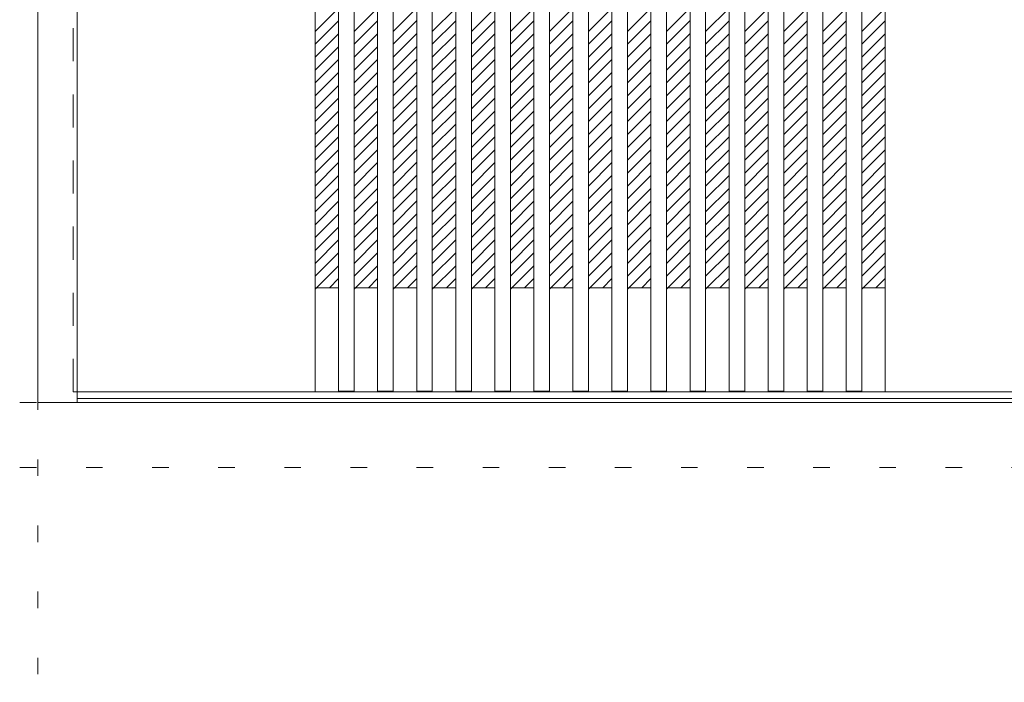
# Model space of a CAD drawing. Units: millimetres. Extents: x -6300 to 6000, y -4455 to 4425.
# Drawn here: x -4720 to -3964, y 1203 to 1712 of the extents above; entities that cross this region are included whole.
import ezdxf

# ---------------------------------------------------------------- set-up
doc = ezdxf.new("R2010")
doc.units = ezdxf.units.MM
doc.header["$LTSCALE"] = 30
doc.linetypes.add('JWW_DASHED1', pattern=[1.693333, 0.846667, -0.846667])
doc.linetypes.add('JWW_HOJO', pattern=[1.693333, -1.27, 0.423333])
for name, color, linetype in [('0-0_補助線', 7, 'Continuous'), ('0-2_扉', 7, 'Continuous'), ('0-4_枠', 7, 'Continuous'), ('0-C_ハッチ', 7, 'Continuous')]:
    doc.layers.add(name, color=color, linetype=linetype)

msp = doc.modelspace()

# ---------------------------------------------------------------- linework, layer by layer
at = {"layer": '0-0_補助線', "color": 7, "linetype": 'JWW_HOJO', "lineweight": 9}
for p, q in [((-4706.15, 3965), (-4706.15, -3790)), ((-5990, 1418), (5690, 1418))]:
    msp.add_line(p, q, dxfattribs=at)
at = {"layer": '0-0_補助線', "color": 120, "linetype": 'JWW_HOJO', "lineweight": 5}
msp.add_line((-5990, 1368), (5690, 1368), dxfattribs=at)
at = {"layer": '0-2_扉', "color": 7, "linetype": 'Continuous', "lineweight": 9}
for p, q in [((-4493.15, 1426), (-4493.15, 3409)), ((-4475.15, 1426.5), (-4475.15, 3408.5)), ((-4463.15, 1426.5), (-4463.15, 3408.5)), ((-4445.15, 1426.5), (-4445.15, 3408.5)), ((-4433.15, 1426.5), (-4433.15, 3408.5)), ((-4415.15, 1426.5), (-4415.15, 3408.5)), ((-4403.15, 1426.5), (-4403.15, 3408.5)), ((-4385.15, 1426.5), (-4385.15, 3408.5)), ((-4373.15, 1426.5), (-4373.15, 3408.5)), ((-4355.15, 1426.5), (-4355.15, 3408.5)), ((-4343.15, 1426.5), (-4343.15, 3408.5)), ((-4325.15, 1426.5), (-4325.15, 3408.5)), ((-4313.15, 1426.5), (-4313.15, 3408.5)), ((-4295.15, 1426.5), (-4295.15, 3408.5)), ((-4283.15, 1426.5), (-4283.15, 3408.5)), ((-4265.15, 1506), (-4265.15, 3408.5)), ((-4265.15, 1426.5), (-4265.15, 3408.5)), ((-4253.15, 1426.5), (-4253.15, 3408.5)), ((-4235.15, 1426.5), (-4235.15, 3408.5)), ((-4223.15, 1426.5), (-4223.15, 3408.5)), ((-4205.15, 1426.5), (-4205.15, 3408.5)), ((-4193.15, 1426.5), (-4193.15, 3408.5)), ((-4175.15, 1426.5), (-4175.15, 3408.5)), ((-4163.15, 1426.5), (-4163.15, 3408.5)), ((-4145.15, 1426.5), (-4145.15, 3408.5)), ((-4133.15, 1426.5), (-4133.15, 3408.5)), ((-4115.15, 1426.5), (-4115.15, 3408.5)), ((-4103.15, 1426.5), (-4103.15, 3408.5)), ((-4085.15, 1426.5), (-4085.15, 3408.5)), ((-4073.15, 1426.5), (-4073.15, 3408.5)), ((-4055.15, 1426), (-4055.15, 3409)), ((-4493.15, 1506), (-4475.15, 1506)), ((-4463.15, 1506), (-4445.15, 1506)), ((-4433.15, 1506), (-4415.15, 1506)), ((-4403.15, 1506), (-4385.15, 1506)), ((-4373.15, 1506), (-4355.15, 1506)), ((-4343.15, 1506), (-4325.15, 1506)), ((-4313.15, 1506), (-4295.15, 1506)), ((-4283.15, 1506), (-4265.15, 1506)), ((-4235.15, 1506), (-4253.15, 1506)), ((-4205.15, 1506), (-4223.15, 1506)), ((-4175.15, 1506), (-4193.15, 1506)), ((-4145.15, 1506), (-4163.15, 1506)), ((-4115.15, 1506), (-4133.15, 1506)), ((-4085.15, 1506), (-4103.15, 1506)), ((-4055.15, 1506), (-4073.15, 1506)), ((-4676.15, 1426), (-3869.15, 1426)), ((-4475.15, 1426.5), (-4463.15, 1426.5)), ((-4445.15, 1426.5), (-4433.15, 1426.5)), ((-4415.15, 1426.5), (-4403.15, 1426.5)), ((-4385.15, 1426.5), (-4373.15, 1426.5)), ((-4355.15, 1426.5), (-4343.15, 1426.5)), ((-4325.15, 1426.5), (-4313.15, 1426.5)), ((-4295.15, 1426.5), (-4283.15, 1426.5)), ((-4253.15, 1426.5), (-4265.15, 1426.5)), ((-4223.15, 1426.5), (-4235.15, 1426.5)), ((-4193.15, 1426.5), (-4205.15, 1426.5)), ((-4163.15, 1426.5), (-4175.15, 1426.5)), ((-4133.15, 1426.5), (-4145.15, 1426.5)), ((-4103.15, 1426.5), (-4115.15, 1426.5)), ((-4073.15, 1426.5), (-4085.15, 1426.5))]:
    msp.add_line(p, q, dxfattribs=at)
at = {"layer": '0-2_扉', "color": 7, "linetype": 'JWW_DASHED1', "lineweight": 9}
msp.add_line((-4175.15, 1426.5), (-4175.15, 1434), dxfattribs=at)
at = {"layer": '0-4_枠', "color": 92, "linetype": 'Continuous', "lineweight": 13}
for p, q in [((-4706.15, 1418), (-4706.15, 3453)), ((-4676.15, 1418), (-4676.15, 3453)), ((-4676.15, 1418), (-4706.15, 1418)), ((-1502.15, 1421), (-4676.15, 1421)), ((-1502.15, 1418), (-4676.15, 1418))]:
    msp.add_line(p, q, dxfattribs=at)
at = {"layer": '0-4_枠', "color": 120, "linetype": 'JWW_DASHED1', "lineweight": 5}
for p, q in [((-4679.15, 1426), (-4679.15, 3409)), ((-4676.15, 1426), (-4679.15, 1426))]:
    msp.add_line(p, q, dxfattribs=at)
at = {"layer": '0-C_ハッチ', "color": 120, "linetype": 'JWW_DASHED1', "lineweight": 5}
for p, q in [((-4493.15, 1702.99), (-4475.15, 1720.99)), ((-4463.15, 1702.99), (-4445.15, 1720.99)), ((-4433.15, 1702.99), (-4415.15, 1720.99)), ((-4403.15, 1702.99), (-4385.15, 1720.99)), ((-4373.15, 1702.99), (-4355.15, 1720.99)), ((-4343.15, 1702.99), (-4325.15, 1720.99)), ((-4313.15, 1702.99), (-4295.15, 1720.99)), ((-4283.15, 1702.99), (-4265.15, 1720.99)), ((-4253.15, 1702.99), (-4235.15, 1720.99)), ((-4223.15, 1702.99), (-4205.15, 1720.99)), ((-4193.15, 1702.99), (-4175.15, 1720.99)), ((-4163.15, 1702.99), (-4145.15, 1720.99)), ((-4133.15, 1702.99), (-4115.15, 1720.99)), ((-4103.15, 1702.99), (-4085.15, 1720.99)), ((-4073.15, 1702.99), (-4055.15, 1720.99)), ((-4493.15, 1693.09), (-4475.15, 1711.09)), ((-4463.15, 1693.09), (-4445.15, 1711.09)), ((-4433.15, 1693.09), (-4415.15, 1711.09)), ((-4403.15, 1693.09), (-4385.15, 1711.09)), ((-4373.15, 1693.09), (-4355.15, 1711.09)), ((-4343.15, 1693.09), (-4325.15, 1711.09)), ((-4313.15, 1693.09), (-4295.15, 1711.09)), ((-4283.15, 1693.09), (-4265.15, 1711.09)), ((-4253.15, 1693.09), (-4235.15, 1711.09)), ((-4223.15, 1693.09), (-4205.15, 1711.09)), ((-4193.15, 1693.09), (-4175.15, 1711.09)), ((-4163.15, 1693.09), (-4145.15, 1711.09)), ((-4133.15, 1693.09), (-4115.15, 1711.09)), ((-4103.15, 1693.09), (-4085.15, 1711.09)), ((-4073.15, 1693.09), (-4055.15, 1711.09)), ((-4493.15, 1683.19), (-4475.15, 1701.19)), ((-4463.15, 1683.19), (-4445.15, 1701.19)), ((-4433.15, 1683.19), (-4415.15, 1701.19)), ((-4403.15, 1683.19), (-4385.15, 1701.19)), ((-4373.15, 1683.19), (-4355.15, 1701.19)), ((-4343.15, 1683.19), (-4325.15, 1701.19)), ((-4313.15, 1683.19), (-4295.15, 1701.19)), ((-4283.15, 1683.19), (-4265.15, 1701.19)), ((-4253.15, 1683.19), (-4235.15, 1701.19)), ((-4223.15, 1683.19), (-4205.15, 1701.19)), ((-4193.15, 1683.19), (-4175.15, 1701.19)), ((-4163.15, 1683.19), (-4145.15, 1701.19)), ((-4133.15, 1683.19), (-4115.15, 1701.19)), ((-4103.15, 1683.19), (-4085.15, 1701.19)), ((-4073.15, 1683.19), (-4055.15, 1701.19)), ((-4493.15, 1673.29), (-4475.15, 1691.29)), ((-4463.15, 1673.29), (-4445.15, 1691.29)), ((-4433.15, 1673.29), (-4415.15, 1691.29)), ((-4403.15, 1673.29), (-4385.15, 1691.29)), ((-4373.15, 1673.29), (-4355.15, 1691.29)), ((-4343.15, 1673.29), (-4325.15, 1691.29)), ((-4313.15, 1673.29), (-4295.15, 1691.29)), ((-4283.15, 1673.29), (-4265.15, 1691.29)), ((-4253.15, 1673.29), (-4235.15, 1691.29)), ((-4223.15, 1673.29), (-4205.15, 1691.29)), ((-4193.15, 1673.29), (-4175.15, 1691.29)), ((-4163.15, 1673.29), (-4145.15, 1691.29)), ((-4133.15, 1673.29), (-4115.15, 1691.29)), ((-4103.15, 1673.29), (-4085.15, 1691.29)), ((-4073.15, 1673.29), (-4055.15, 1691.29)), ((-4493.15, 1663.39), (-4475.15, 1681.39)), ((-4463.15, 1663.39), (-4445.15, 1681.39)), ((-4433.15, 1663.39), (-4415.15, 1681.39)), ((-4403.15, 1663.39), (-4385.15, 1681.39)), ((-4373.15, 1663.39), (-4355.15, 1681.39)), ((-4343.15, 1663.39), (-4325.15, 1681.39)), ((-4313.15, 1663.39), (-4295.15, 1681.39)), ((-4283.15, 1663.39), (-4265.15, 1681.39)), ((-4253.15, 1663.39), (-4235.15, 1681.39)), ((-4223.15, 1663.39), (-4205.15, 1681.39)), ((-4193.15, 1663.39), (-4175.15, 1681.39)), ((-4163.15, 1663.39), (-4145.15, 1681.39)), ((-4133.15, 1663.39), (-4115.15, 1681.39)), ((-4103.15, 1663.39), (-4085.15, 1681.39)), ((-4073.15, 1663.39), (-4055.15, 1681.39)), ((-4493.15, 1653.49), (-4475.15, 1671.49)), ((-4463.15, 1653.49), (-4445.15, 1671.49)), ((-4433.15, 1653.49), (-4415.15, 1671.49)), ((-4403.15, 1653.49), (-4385.15, 1671.49)), ((-4373.15, 1653.49), (-4355.15, 1671.49)), ((-4343.15, 1653.49), (-4325.15, 1671.49)), ((-4313.15, 1653.49), (-4295.15, 1671.49)), ((-4283.15, 1653.49), (-4265.15, 1671.49)), ((-4253.15, 1653.49), (-4235.15, 1671.49)), ((-4223.15, 1653.49), (-4205.15, 1671.49)), ((-4193.15, 1653.49), (-4175.15, 1671.49)), ((-4163.15, 1653.49), (-4145.15, 1671.49)), ((-4133.15, 1653.49), (-4115.15, 1671.49)), ((-4103.15, 1653.49), (-4085.15, 1671.49)), ((-4073.15, 1653.49), (-4055.15, 1671.49)), ((-4493.15, 1643.59), (-4475.15, 1661.59)), ((-4463.15, 1643.59), (-4445.15, 1661.59)), ((-4433.15, 1643.59), (-4415.15, 1661.59)), ((-4403.15, 1643.59), (-4385.15, 1661.59)), ((-4373.15, 1643.59), (-4355.15, 1661.59)), ((-4343.15, 1643.59), (-4325.15, 1661.59)), ((-4313.15, 1643.59), (-4295.15, 1661.59)), ((-4283.15, 1643.59), (-4265.15, 1661.59)), ((-4253.15, 1643.59), (-4235.15, 1661.59)), ((-4223.15, 1643.59), (-4205.15, 1661.59)), ((-4193.15, 1643.59), (-4175.15, 1661.59)), ((-4163.15, 1643.59), (-4145.15, 1661.59)), ((-4133.15, 1643.59), (-4115.15, 1661.59)), ((-4103.15, 1643.59), (-4085.15, 1661.59)), ((-4073.15, 1643.59), (-4055.15, 1661.59)), ((-4493.15, 1633.69), (-4475.15, 1651.69)), ((-4463.15, 1633.69), (-4445.15, 1651.69)), ((-4433.15, 1633.69), (-4415.15, 1651.69)), ((-4403.15, 1633.69), (-4385.15, 1651.69)), ((-4373.15, 1633.69), (-4355.15, 1651.69)), ((-4343.15, 1633.69), (-4325.15, 1651.69)), ((-4313.15, 1633.69), (-4295.15, 1651.69)), ((-4283.15, 1633.69), (-4265.15, 1651.69)), ((-4253.15, 1633.69), (-4235.15, 1651.69)), ((-4223.15, 1633.69), (-4205.15, 1651.69)), ((-4193.15, 1633.69), (-4175.15, 1651.69)), ((-4163.15, 1633.69), (-4145.15, 1651.69)), ((-4133.15, 1633.69), (-4115.15, 1651.69)), ((-4103.15, 1633.69), (-4085.15, 1651.69)), ((-4073.15, 1633.69), (-4055.15, 1651.69)), ((-4493.15, 1623.79), (-4475.15, 1641.79)), ((-4463.15, 1623.79), (-4445.15, 1641.79)), ((-4433.15, 1623.79), (-4415.15, 1641.79)), ((-4403.15, 1623.79), (-4385.15, 1641.79)), ((-4373.15, 1623.79), (-4355.15, 1641.79)), ((-4343.15, 1623.79), (-4325.15, 1641.79)), ((-4313.15, 1623.79), (-4295.15, 1641.79)), ((-4283.15, 1623.79), (-4265.15, 1641.79)), ((-4253.15, 1623.79), (-4235.15, 1641.79)), ((-4223.15, 1623.79), (-4205.15, 1641.79)), ((-4193.15, 1623.79), (-4175.15, 1641.79)), ((-4163.15, 1623.79), (-4145.15, 1641.79)), ((-4133.15, 1623.79), (-4115.15, 1641.79)), ((-4103.15, 1623.79), (-4085.15, 1641.79)), ((-4073.15, 1623.79), (-4055.15, 1641.79)), ((-4493.15, 1613.89), (-4475.15, 1631.89)), ((-4463.15, 1613.89), (-4445.15, 1631.89)), ((-4433.15, 1613.89), (-4415.15, 1631.89)), ((-4403.15, 1613.89), (-4385.15, 1631.89)), ((-4373.15, 1613.89), (-4355.15, 1631.89)), ((-4343.15, 1613.89), (-4325.15, 1631.89)), ((-4313.15, 1613.89), (-4295.15, 1631.89)), ((-4283.15, 1613.89), (-4265.15, 1631.89)), ((-4253.15, 1613.89), (-4235.15, 1631.89)), ((-4223.15, 1613.89), (-4205.15, 1631.89)), ((-4193.15, 1613.89), (-4175.15, 1631.89)), ((-4163.15, 1613.89), (-4145.15, 1631.89)), ((-4133.15, 1613.89), (-4115.15, 1631.89)), ((-4103.15, 1613.89), (-4085.15, 1631.89)), ((-4073.15, 1613.89), (-4055.15, 1631.89)), ((-4493.15, 1603.99), (-4475.15, 1621.99)), ((-4463.15, 1603.99), (-4445.15, 1621.99)), ((-4433.15, 1603.99), (-4415.15, 1621.99)), ((-4403.15, 1603.99), (-4385.15, 1621.99)), ((-4373.15, 1603.99), (-4355.15, 1621.99)), ((-4343.15, 1603.99), (-4325.15, 1621.99)), ((-4313.15, 1603.99), (-4295.15, 1621.99)), ((-4283.15, 1603.99), (-4265.15, 1621.99)), ((-4253.15, 1603.99), (-4235.15, 1621.99)), ((-4223.15, 1603.99), (-4205.15, 1621.99)), ((-4193.15, 1603.99), (-4175.15, 1621.99)), ((-4163.15, 1603.99), (-4145.15, 1621.99)), ((-4133.15, 1603.99), (-4115.15, 1621.99)), ((-4103.15, 1603.99), (-4085.15, 1621.99)), ((-4073.15, 1603.99), (-4055.15, 1621.99)), ((-4493.15, 1594.09), (-4475.15, 1612.09)), ((-4463.15, 1594.09), (-4445.15, 1612.09)), ((-4433.15, 1594.09), (-4415.15, 1612.09)), ((-4403.15, 1594.09), (-4385.15, 1612.09)), ((-4373.15, 1594.09), (-4355.15, 1612.09)), ((-4343.15, 1594.09), (-4325.15, 1612.09)), ((-4313.15, 1594.09), (-4295.15, 1612.09)), ((-4283.15, 1594.09), (-4265.15, 1612.09)), ((-4253.15, 1594.09), (-4235.15, 1612.09)), ((-4223.15, 1594.09), (-4205.15, 1612.09)), ((-4193.15, 1594.09), (-4175.15, 1612.09)), ((-4163.15, 1594.09), (-4145.15, 1612.09)), ((-4133.15, 1594.09), (-4115.15, 1612.09)), ((-4103.15, 1594.09), (-4085.15, 1612.09)), ((-4073.15, 1594.09), (-4055.15, 1612.09)), ((-4493.15, 1584.19), (-4475.15, 1602.19)), ((-4463.15, 1584.19), (-4445.15, 1602.19)), ((-4433.15, 1584.19), (-4415.15, 1602.19)), ((-4403.15, 1584.19), (-4385.15, 1602.19)), ((-4373.15, 1584.19), (-4355.15, 1602.19)), ((-4343.15, 1584.19), (-4325.15, 1602.19)), ((-4313.15, 1584.19), (-4295.15, 1602.19)), ((-4283.15, 1584.19), (-4265.15, 1602.19)), ((-4253.15, 1584.19), (-4235.15, 1602.19)), ((-4223.15, 1584.19), (-4205.15, 1602.19)), ((-4193.15, 1584.19), (-4175.15, 1602.19)), ((-4163.15, 1584.19), (-4145.15, 1602.19)), ((-4133.15, 1584.19), (-4115.15, 1602.19)), ((-4103.15, 1584.19), (-4085.15, 1602.19)), ((-4073.15, 1584.19), (-4055.15, 1602.19)), ((-4493.15, 1574.29), (-4475.15, 1592.29)), ((-4463.15, 1574.29), (-4445.15, 1592.29)), ((-4433.15, 1574.29), (-4415.15, 1592.29)), ((-4403.15, 1574.29), (-4385.15, 1592.29)), ((-4373.15, 1574.29), (-4355.15, 1592.29)), ((-4343.15, 1574.29), (-4325.15, 1592.29)), ((-4313.15, 1574.29), (-4295.15, 1592.29)), ((-4283.15, 1574.29), (-4265.15, 1592.29)), ((-4253.15, 1574.29), (-4235.15, 1592.29)), ((-4223.15, 1574.29), (-4205.15, 1592.29)), ((-4193.15, 1574.29), (-4175.15, 1592.29)), ((-4163.15, 1574.29), (-4145.15, 1592.29)), ((-4133.15, 1574.29), (-4115.15, 1592.29)), ((-4103.15, 1574.29), (-4085.15, 1592.29)), ((-4073.15, 1574.29), (-4055.15, 1592.29)), ((-4493.15, 1564.4), (-4475.15, 1582.4)), ((-4463.15, 1564.4), (-4445.15, 1582.4)), ((-4433.15, 1564.4), (-4415.15, 1582.4)), ((-4403.15, 1564.4), (-4385.15, 1582.4)), ((-4373.15, 1564.4), (-4355.15, 1582.4)), ((-4343.15, 1564.4), (-4325.15, 1582.4)), ((-4313.15, 1564.4), (-4295.15, 1582.4)), ((-4283.15, 1564.4), (-4265.15, 1582.4)), ((-4253.15, 1564.4), (-4235.15, 1582.4)), ((-4223.15, 1564.4), (-4205.15, 1582.4)), ((-4193.15, 1564.4), (-4175.15, 1582.4)), ((-4163.15, 1564.4), (-4145.15, 1582.4)), ((-4133.15, 1564.4), (-4115.15, 1582.4)), ((-4103.15, 1564.4), (-4085.15, 1582.4)), ((-4073.15, 1564.4), (-4055.15, 1582.4)), ((-4493.15, 1554.5), (-4475.15, 1572.5)), ((-4463.15, 1554.5), (-4445.15, 1572.5)), ((-4433.15, 1554.5), (-4415.15, 1572.5)), ((-4403.15, 1554.5), (-4385.15, 1572.5)), ((-4373.15, 1554.5), (-4355.15, 1572.5)), ((-4343.15, 1554.5), (-4325.15, 1572.5)), ((-4313.15, 1554.5), (-4295.15, 1572.5)), ((-4283.15, 1554.5), (-4265.15, 1572.5)), ((-4253.15, 1554.5), (-4235.15, 1572.5)), ((-4223.15, 1554.5), (-4205.15, 1572.5)), ((-4193.15, 1554.5), (-4175.15, 1572.5)), ((-4163.15, 1554.5), (-4145.15, 1572.5)), ((-4133.15, 1554.5), (-4115.15, 1572.5)), ((-4103.15, 1554.5), (-4085.15, 1572.5)), ((-4073.15, 1554.5), (-4055.15, 1572.5)), ((-4493.15, 1544.6), (-4475.15, 1562.6)), ((-4463.15, 1544.6), (-4445.15, 1562.6)), ((-4433.15, 1544.6), (-4415.15, 1562.6)), ((-4403.15, 1544.6), (-4385.15, 1562.6)), ((-4373.15, 1544.6), (-4355.15, 1562.6)), ((-4343.15, 1544.6), (-4325.15, 1562.6)), ((-4313.15, 1544.6), (-4295.15, 1562.6)), ((-4283.15, 1544.6), (-4265.15, 1562.6)), ((-4253.15, 1544.6), (-4235.15, 1562.6)), ((-4223.15, 1544.6), (-4205.15, 1562.6)), ((-4193.15, 1544.6), (-4175.15, 1562.6)), ((-4163.15, 1544.6), (-4145.15, 1562.6)), ((-4133.15, 1544.6), (-4115.15, 1562.6)), ((-4103.15, 1544.6), (-4085.15, 1562.6)), ((-4073.15, 1544.6), (-4055.15, 1562.6)), ((-4493.15, 1534.7), (-4475.15, 1552.7)), ((-4463.15, 1534.7), (-4445.15, 1552.7)), ((-4433.15, 1534.7), (-4415.15, 1552.7)), ((-4403.15, 1534.7), (-4385.15, 1552.7)), ((-4373.15, 1534.7), (-4355.15, 1552.7)), ((-4343.15, 1534.7), (-4325.15, 1552.7)), ((-4313.15, 1534.7), (-4295.15, 1552.7)), ((-4283.15, 1534.7), (-4265.15, 1552.7)), ((-4253.15, 1534.7), (-4235.15, 1552.7)), ((-4223.15, 1534.7), (-4205.15, 1552.7)), ((-4193.15, 1534.7), (-4175.15, 1552.7)), ((-4163.15, 1534.7), (-4145.15, 1552.7)), ((-4133.15, 1534.7), (-4115.15, 1552.7)), ((-4103.15, 1534.7), (-4085.15, 1552.7)), ((-4073.15, 1534.7), (-4055.15, 1552.7)), ((-4493.15, 1524.8), (-4475.15, 1542.8)), ((-4463.15, 1524.8), (-4445.15, 1542.8)), ((-4433.15, 1524.8), (-4415.15, 1542.8)), ((-4403.15, 1524.8), (-4385.15, 1542.8)), ((-4373.15, 1524.8), (-4355.15, 1542.8)), ((-4343.15, 1524.8), (-4325.15, 1542.8)), ((-4313.15, 1524.8), (-4295.15, 1542.8)), ((-4283.15, 1524.8), (-4265.15, 1542.8)), ((-4253.15, 1524.8), (-4235.15, 1542.8)), ((-4223.15, 1524.8), (-4205.15, 1542.8)), ((-4193.15, 1524.8), (-4175.15, 1542.8)), ((-4163.15, 1524.8), (-4145.15, 1542.8)), ((-4133.15, 1524.8), (-4115.15, 1542.8)), ((-4103.15, 1524.8), (-4085.15, 1542.8)), ((-4073.15, 1524.8), (-4055.15, 1542.8)), ((-4493.15, 1514.9), (-4475.15, 1532.9)), ((-4463.15, 1514.9), (-4445.15, 1532.9)), ((-4433.15, 1514.9), (-4415.15, 1532.9)), ((-4403.15, 1514.9), (-4385.15, 1532.9)), ((-4373.15, 1514.9), (-4355.15, 1532.9)), ((-4343.15, 1514.9), (-4325.15, 1532.9)), ((-4313.15, 1514.9), (-4295.15, 1532.9)), ((-4283.15, 1514.9), (-4265.15, 1532.9)), ((-4253.15, 1514.9), (-4235.15, 1532.9)), ((-4223.15, 1514.9), (-4205.15, 1532.9)), ((-4193.15, 1514.9), (-4175.15, 1532.9)), ((-4163.15, 1514.9), (-4145.15, 1532.9)), ((-4133.15, 1514.9), (-4115.15, 1532.9)), ((-4103.15, 1514.9), (-4085.15, 1532.9)), ((-4073.15, 1514.9), (-4055.15, 1532.9)), ((-4493.15, 1505), (-4475.15, 1523)), ((-4463.15, 1505), (-4445.15, 1523)), ((-4433.15, 1505), (-4415.15, 1523)), ((-4403.15, 1505), (-4385.15, 1523)), ((-4373.15, 1505), (-4355.15, 1523)), ((-4343.15, 1505), (-4325.15, 1523)), ((-4313.15, 1505), (-4295.15, 1523)), ((-4283.15, 1505), (-4265.15, 1523)), ((-4253.15, 1505), (-4235.15, 1523)), ((-4223.15, 1505), (-4205.15, 1523)), ((-4193.15, 1505), (-4175.15, 1523)), ((-4163.15, 1505), (-4145.15, 1523)), ((-4133.15, 1505), (-4115.15, 1523)), ((-4103.15, 1505), (-4085.15, 1523)), ((-4073.15, 1505), (-4055.15, 1523)), ((-4482.25, 1506), (-4475.15, 1513.1)), ((-4452.25, 1506), (-4445.15, 1513.1)), ((-4422.25, 1506), (-4415.15, 1513.1)), ((-4392.25, 1506), (-4385.15, 1513.1)), ((-4362.25, 1506), (-4355.15, 1513.1)), ((-4332.25, 1506), (-4325.15, 1513.1)), ((-4302.25, 1506), (-4295.15, 1513.1)), ((-4272.25, 1506), (-4265.15, 1513.1)), ((-4242.25, 1506), (-4235.15, 1513.1)), ((-4212.25, 1506), (-4205.15, 1513.1)), ((-4182.25, 1506), (-4175.15, 1513.1)), ((-4152.25, 1506), (-4145.15, 1513.1)), ((-4122.25, 1506), (-4115.15, 1513.1)), ((-4092.25, 1506), (-4085.15, 1513.1)), ((-4062.25, 1506), (-4055.15, 1513.1))]:
    msp.add_line(p, q, dxfattribs=at)

doc.saveas('drawing.dxf')
